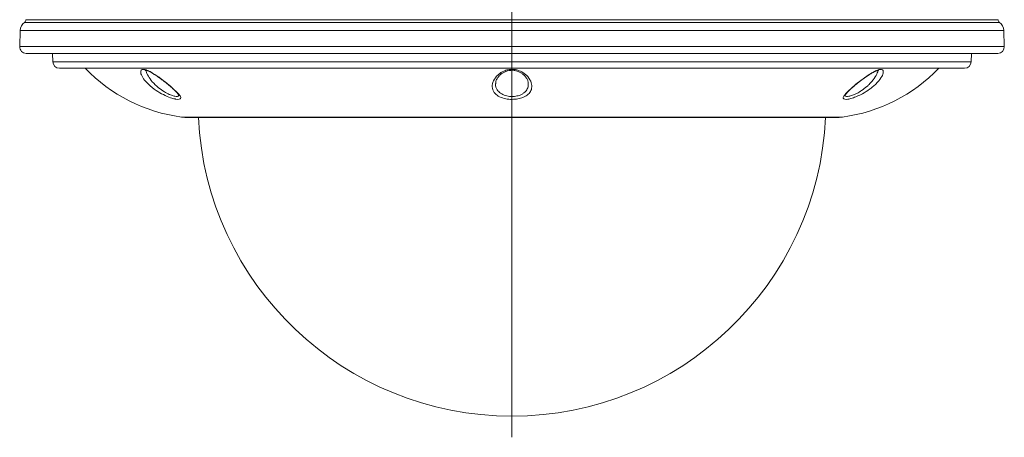
# Model space of a CAD drawing. Units: millimetres. Extents: x 62 to 322, y 61 to 271.
# Drawn here: x 238 to 298, y 70 to 96 of the extents above; entities that cross this region are included whole.
import ezdxf

# ---------------------------------------------------------------- set-up
doc = ezdxf.new("R2010")
doc.units = ezdxf.units.MM

# ---------------------------------------------------------------- blocks, each defined once
blk = doc.blocks.new('SW_CENTERMARKSYMBOL_0')
at = {"color": 0, "linetype": 'Continuous', "lineweight": 0}
blk.add_line((0, -1), (0, -112.715), dxfattribs=at)

msp = doc.modelspace()

# ---------------------------------------------------------------- linework, layer by layer
at = {"color": 8, "linetype": 'Continuous', "lineweight": 15}
for p, q in [((237.829696, 95.726716), (297.244762, 95.726716)), ((237.915622, 95.892417), (297.158836, 95.892417)), ((237.537472, 94.247836), (297.536986, 94.247836)), ((239.558669, 93.320158), (295.515789, 93.320158)), ((247.396197, 89.952185), (287.678261, 89.952185))]:
    msp.add_line(p, q, dxfattribs=at)
at = {"color": 7, "linetype": 'Continuous', "lineweight": 15}
for p, q in [((237.571906, 95.233875), (237.537472, 94.247836)), ((237.571906, 95.233875), (297.502552, 95.233875)), ((297.536986, 94.247836), (297.502552, 95.233875)), ((237.923269, 93.83412), (297.151189, 93.83412)), ((239.540722, 93.83412), (239.558669, 93.320158)), ((295.515789, 93.320158), (295.533736, 93.83412)), ((239.958425, 92.934119), (295.116033, 92.934119)), ((247.664403, 89.934119), (287.410055, 89.934119))]:
    msp.add_line(p, q, dxfattribs=at)
for centre, radius, start, end in [((238.171906, 95.233875), 0.6, 124.77459986, 180), ((237.715626, 95.890997), 0.2, 304.77459986, 0.40699912), ((297.358832, 95.890997), 0.2, 179.59300088, 235.22540014), ((296.902552, 95.233875), 0.6, 0, 55.22540014), ((237.937229, 94.233875), 0.4, 178, 268), ((297.137229, 94.233875), 0.4, 272, 2), ((239.958425, 93.334119), 0.4, 182, 270), ((295.116033, 93.334119), 0.4, 270, 358), ((248.737229, 99.861858), 10, 223.85008953, 262.29323147), ((286.337229, 99.861858), 10, 277.70676853, 316.14991047), ((247.664403, 91.934119), 2, 262.29323147, 270), ((267.537229, 90.845742), 19.131623, 182.7311824, 357.2688176), ((287.410055, 91.934119), 2, 270, 277.70676853)]:
    msp.add_arc(centre, radius, start, end, dxfattribs=at)
for points, knots in [([(247.003252, 91.05446), (246.916426, 91.076325), (246.702571, 91.130178), (246.286507, 91.309466), (245.806668, 91.590904), (245.383486, 91.93195), (245.070744, 92.291034), (244.915071, 92.582897), (244.900156, 92.774832), (244.982164, 92.864232), (245.133659, 92.868287), (245.356039, 92.793382), (245.616824, 92.653183), (245.895597, 92.472037), (246.236678, 92.226851), (246.61854, 91.92514), (246.978388, 91.611578), (247.218424, 91.36959), (247.343803, 91.195572), (247.361598, 91.08205), (247.271789, 91.026401), (247.126335, 91.03071), (247.022338, 91.050777), (247.003252, 91.05446)], [0, 0, 0, 0, 0.040030459, 0.0985961, 0.157114812, 0.232236152, 0.297207186, 0.360612402, 0.407949356, 0.44396186, 0.479994861, 0.51371161, 0.557036457, 0.594695021, 0.63243187, 0.703174484, 0.764501447, 0.817089705, 0.863306318, 0.905734381, 0.947003307, 0.990273469, 1, 1, 1, 1]), ([(245.187348, 92.802676), (245.190641, 92.803336), (245.197832, 92.804778), (245.276746, 92.791751), (245.397544, 92.746108), (245.556997, 92.66621), (245.749393, 92.551365), (245.970372, 92.403001), (246.172118, 92.257345), (246.293305, 92.162363), (246.336438, 92.128557)], [0, 0, 0, 0, 0.083352195, 0.182065798, 0.292564273, 0.417918481, 0.559033823, 0.720663224, 0.900578412, 1, 1, 1, 1]), ([(268.323825, 91.203871), (268.262367, 91.175402), (268.112909, 91.106169), (267.812396, 91.039944), (267.434382, 91.022566), (267.031735, 91.079148), (266.677555, 91.221764), (266.404967, 91.464596), (266.298285, 91.790461), (266.384363, 92.172193), (266.569902, 92.428387), (266.792261, 92.623808), (266.983225, 92.748711), (267.296752, 92.85172), (267.603477, 92.874712), (267.923393, 92.815771), (268.245498, 92.663651), (268.547657, 92.395841), (268.734977, 92.053353), (268.759361, 91.716122), (268.644016, 91.448789), (268.474555, 91.288417), (268.352395, 91.219896), (268.323825, 91.203871)], [0, 0, 0, 0, 0.028897761, 0.070275778, 0.112402293, 0.159050894, 0.212918592, 0.266812037, 0.342021533, 0.411340344, 0.48354438, 0.490013928, 0.539588131, 0.573928811, 0.609440594, 0.644899811, 0.687172832, 0.743324306, 0.816713157, 0.881546628, 0.937056291, 0.985279117, 1, 1, 1, 1]), ([(266.544168, 91.991657), (266.544216, 92.027017), (266.544337, 92.116011), (266.612352, 92.278268), (266.734189, 92.449128), (266.893205, 92.592498), (267.068374, 92.699479), (267.257651, 92.771334), (267.45901, 92.806899), (267.665927, 92.802138), (267.866684, 92.756341), (268.050863, 92.67581), (268.216829, 92.564387), (268.359668, 92.425004), (268.467028, 92.266314), (268.529701, 92.112511), (268.531636, 92.023801), (268.532494, 91.984471)], [0, 0, 0, 0, 0.059936832, 0.150848666, 0.237266504, 0.307810891, 0.370903653, 0.426555829, 0.47759633, 0.530980905, 0.584421465, 0.64100024, 0.703541267, 0.773611282, 0.851124193, 0.933997073, 1, 1, 1, 1]), ([(289.504037, 91.787025), (289.44529, 91.740413), (289.260363, 91.593683), (288.943079, 91.395279), (288.573028, 91.214203), (288.258461, 91.096746), (287.985077, 91.031305), (287.785513, 91.027327), (287.697517, 91.101285), (287.76873, 91.26639), (288.003568, 91.52676), (288.276634, 91.770627), (288.5957, 92.035788), (288.922385, 92.291952), (289.338602, 92.583351), (289.672863, 92.772665), (289.912039, 92.862296), (290.075923, 92.870122), (290.168151, 92.791777), (290.16845, 92.61588), (290.030601, 92.329109), (289.785016, 92.03085), (289.573495, 91.847299), (289.504037, 91.787025)], [0, 0, 0, 0, 0.027852944, 0.087677833, 0.128804591, 0.171683059, 0.212954327, 0.255634719, 0.30379195, 0.360124346, 0.416446594, 0.488748523, 0.505142212, 0.57009193, 0.633473781, 0.680810955, 0.714921282, 0.751428897, 0.78786124, 0.832350805, 0.892725715, 0.964773442, 1, 1, 1, 1]), ([(288.801182, 92.177748), (288.818546, 92.19135), (288.923024, 92.273188), (289.110298, 92.407476), (289.34495, 92.564151), (289.541593, 92.679736), (289.700768, 92.756278), (289.815998, 92.797194), (289.883621, 92.80374), (289.883412, 92.803558), (289.883334, 92.80349)], [0, 0, 0, 0, 0.042226593, 0.254067892, 0.428705146, 0.583381395, 0.717317913, 0.831343058, 0.937177925, 1, 1, 1, 1]), ([(246.336438, 92.128557), (246.378654, 92.09607), (246.509745, 91.995189), (246.711775, 91.826502), (246.91929, 91.64286), (247.074255, 91.492229), (247.173939, 91.378169), (247.22595, 91.310421), (247.235264, 91.273546), (247.23475, 91.283389), (247.23474, 91.283592)], [0, 0, 0, 0, 0.092440186, 0.28704982, 0.479245621, 0.638280966, 0.779129001, 0.897864913, 0.997888265, 1, 1, 1, 1]), ([(287.841063, 91.288808), (287.840748, 91.287132), (287.839578, 91.280907), (287.858296, 91.32319), (287.914922, 91.396274), (288.017317, 91.509334), (288.166395, 91.652915), (288.361466, 91.825317), (288.576402, 92.00456), (288.73113, 92.123774), (288.801182, 92.177748)], [0, 0, 0, 0, 0.033616722, 0.124922839, 0.236357278, 0.365029185, 0.513851127, 0.677170548, 0.853840527, 1, 1, 1, 1])]:
    msp.add_open_spline(points, degree=3, knots=knots, dxfattribs=at)
at = {"color": 8, "linetype": 'Continuous', "lineweight": 15}
for points, knots in [([(245.244178, 92.844081), (245.242931, 92.8114), (245.23877, 92.702392), (245.36602, 92.438513), (245.613567, 92.092447), (245.957914, 91.759133), (246.327373, 91.498775), (246.57835, 91.366247), (246.778099, 91.279565), (246.872286, 91.251726), (246.943742, 91.230607)], [0, 0, 0, 0, 0.070688608, 0.235782873, 0.406174339, 0.602023952, 0.752270256, 0.868794299, 0.900459529, 1, 1, 1, 1]), ([(289.306166, 91.948521), (289.363051, 92.007747), (289.536572, 92.188409), (289.728408, 92.474219), (289.842314, 92.728178), (289.833384, 92.819829), (289.83123, 92.841938)], [0, 0, 0, 0, 0.188898402, 0.576214981, 0.897769848, 1, 1, 1, 1]), ([(266.54243, 91.992274), (266.540651, 91.983483), (266.5132, 91.847829), (266.60403, 91.635655), (266.819907, 91.396005), (267.116019, 91.255342), (267.45139, 91.199299), (267.76653, 91.216449), (268.016054, 91.281754), (268.139098, 91.349162), (268.18997, 91.377031)], [0, 0, 0, 0, 0.015431757, 0.238139023, 0.394936792, 0.549044185, 0.680958719, 0.799815104, 0.917235816, 1, 1, 1, 1]), ([(268.18997, 91.377031), (268.213726, 91.392747), (268.316082, 91.46046), (268.452388, 91.619206), (268.540134, 91.81331), (268.526071, 91.945385), (268.521923, 91.984343)], [0, 0, 0, 0, 0.102156566, 0.440142638, 0.834860734, 1, 1, 1, 1]), ([(287.84875, 91.303232), (287.846419, 91.296606), (287.82734, 91.242368), (287.90023, 91.207665), (288.058541, 91.207046), (288.286984, 91.272775), (288.557989, 91.393552), (288.862882, 91.575186), (289.118366, 91.769727), (289.258222, 91.902877), (289.306166, 91.948521)], [0, 0, 0, 0, 0.0212367457, 0.1738442085, 0.308542985, 0.4393663292, 0.5767221781, 0.7297023695, 0.9073414332, 1, 1, 1, 1]), ([(246.943742, 91.230607), (246.959526, 91.226984), (247.045375, 91.207277), (247.162731, 91.205177), (247.234747, 91.241005), (247.225834, 91.291005), (247.223392, 91.304701)], [0, 0, 0, 0, 0.088585116, 0.481828237, 0.858062018, 1, 1, 1, 1])]:
    msp.add_open_spline(points, degree=3, knots=knots, dxfattribs=at)

# ---------------------------------------------------------------- block references
at = {"color": 7, "linetype": 'Continuous', "lineweight": 0}
msp.add_blockref('SW_CENTERMARKSYMBOL_0', (267.537229, 183.134119), dxfattribs=at)

doc.saveas('drawing.dxf')
